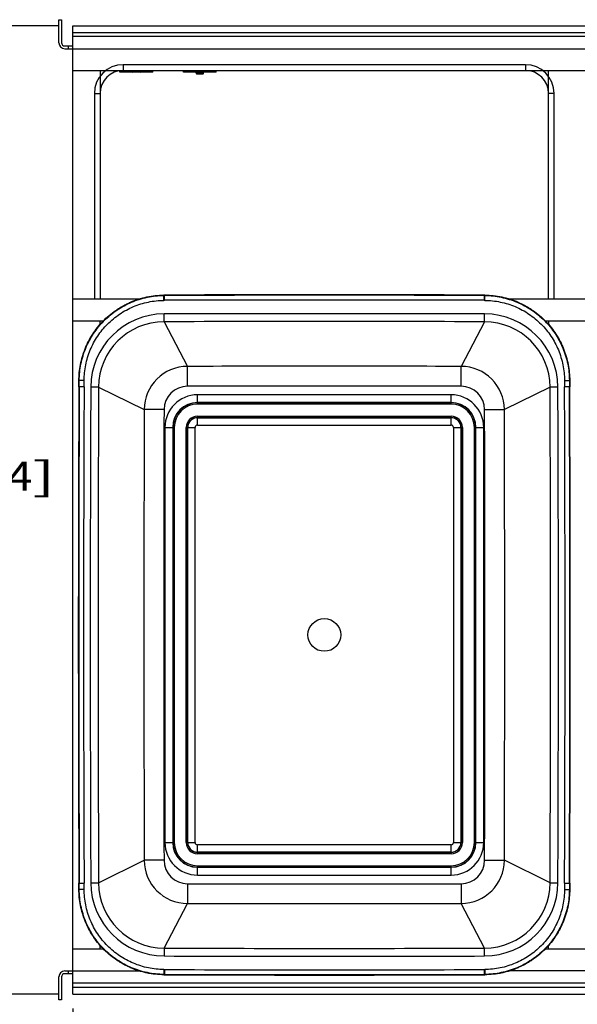
# Model space of a CAD drawing. Units: inches. Extents: x 0 to 17, y 0 to 11.
# Drawn here: x 6 to 8.4, y 3.7 to 8 of the extents above; entities that cross this region are included whole.
import ezdxf
from ezdxf.enums import TextEntityAlignment as Align

# ---------------------------------------------------------------- set-up
doc = ezdxf.new("R2010")
doc.units = ezdxf.units.IN
doc.header["$LTSCALE"] = 0.935
doc.header["$MEASUREMENT"] = 0
doc.layers.get('0').update_dxf_attribs({"linetype": 'CONTINUOUS'})
doc.layers.add('02___PRT_ALL_AXES', color=7, linetype='CONTINUOUS')
doc.styles.get("Standard").update_dxf_attribs({"font": 'bluprnt.ttf'})
doc.dimstyles.new('DIMSTYLE_1', dxfattribs={"dimtxt": 0.125, "dimasz": 0.1875, "dimexe": 0.125, "dimexo": 0.0625, "dimgap": 0.0625, "dimtad": 0, "dimtih": 1, "dimtoh": 1, "dimlfac": 5, "dimzin": 4, "dimdsep": 46, "dimtxsty": 'Standard', "dimblk": 'CLOSED', "dimblk1": 'CLOSED', "dimblk2": 'CLOSED', "dimcen": 0.09, "dimadec": 3, "dimazin": 1, "dimtfac": 1, "dimtdec": 3, "dimtofl": 0, "dimtmove": 0, "dimatfit": 3, "dimldrblk": 'CLOSED', "dimfxl": 0, "dimtolj": 1, "dimtzin": 4, "dimarcsym": 0})

# ---------------------------------------------------------------- blocks, each defined once
blk = doc.blocks.new('_CLOSED')
at = {"color": 0, "linetype": 'ByBlock'}
for p, q in [((0, 0), (-1, 0.167)), ((-1, 0.167), (-1, -0.167)), ((-1, -0.167), (0, 0)), ((-1, 0), (0, 0))]:
    blk.add_line(p, q, dxfattribs=at)
blk = doc.blocks.new('*D1')
at = {"color": 7, "linetype": 'Continuous'}
for p, q in [((6.1936, 7.93), (5.7057, 7.93)), ((5.8307, 7.93), (5.8307, 6.2887)), ((5.8307, 3.73), (5.8307, 5.8512)), ((6.1936, 3.73), (5.7057, 3.73))]:
    blk.add_line(p, q, dxfattribs=at)
at = {"color": 7, "linetype": 'Continuous', "xscale": 0.1875, "yscale": 0.1875, "zscale": 0.1875}
for p, rotation in [((5.8307, 7.93), 90), ((5.8307, 3.73), 270)]:
    blk.add_blockref('_CLOSED', p, dxfattribs=dict(at, rotation=rotation))
at = {"color": 7, "linetype": 'Continuous'}
for s, p, p2 in [('21.00', (5.4807, 6.1012), (5.9807, 6.1012)), ('[', (5.4807, 5.9137), (5.5807, 5.9137)), ('533,4', (5.5807, 5.9137), (6.0807, 5.9137)), (']', (6.0807, 5.9137), (6.1807, 5.9137))]:
    blk.add_text(s, height=0.125, dxfattribs=at).set_placement(p, p2, align=Align.FIT)
blk = doc.blocks.new('*D3')
at = {"color": 7, "linetype": 'Continuous'}
for p, q in [((6.2561, 3.6675), (6.2561, 3.117)), ((10.7561, 3.6669), (10.7561, 3.117)), ((6.2561, 3.242), (7.0975, 3.242)), ((10.7561, 3.242), (8.9225, 3.242))]:
    blk.add_line(p, q, dxfattribs=at)
at = {"color": 7, "linetype": 'Continuous', "xscale": 0.1875, "yscale": 0.1875, "zscale": 0.1875, "rotation": 180}
blk.add_blockref('_CLOSED', (6.2561, 3.242), dxfattribs=at)
at = {"color": 7, "linetype": 'Continuous', "xscale": 0.1875, "yscale": 0.1875, "zscale": 0.1875}
blk.add_blockref('_CLOSED', (10.7561, 3.242), dxfattribs=at)
at = {"color": 7, "linetype": 'Continuous'}
for s, p, p2 in [('24.50', (8.16, 3.2732), (8.66, 3.2732)), ('22.50', (7.16, 3.1795), (7.66, 3.1795)), (' - ', (7.86, 3.1795), (8.16, 3.1795)), ('[622,3]', (8.16, 3.0857), (8.86, 3.0857)), ('[', (7.16, 2.992), (7.26, 2.992)), (']', (7.76, 2.992), (7.86, 2.992)), ('571,5', (7.26, 2.992), (7.76, 2.992))]:
    blk.add_text(s, height=0.125, dxfattribs=at).set_placement(p, p2, align=Align.FIT)

msp = doc.modelspace()

# ---------------------------------------------------------------- linework, layer by layer
at = {"color": 7, "linetype": 'Continuous'}
for p, q in [((6.1951, 7.856), (6.1951, 7.956)), ((6.1951, 7.956), (6.2071, 7.956)), ((6.2071, 7.956), (6.2071, 7.856)), ((6.2561, 3.73), (6.2561, 7.93)), ((6.2561, 7.93), (9.9489, 7.93)), ((6.2561, 7.9003), (9.9489, 7.9003)), ((10.6561, 7.8826), (6.2561, 7.8826)), ((6.2211, 7.842), (6.2561, 7.842)), ((6.2211, 7.83), (10.6561, 7.83)), ((6.2371, 7.83), (6.2371, 7.842)), ((6.2561, 7.7356), (10.6311, 7.7356)), ((6.3741, 7.7356), (6.3741, 6.7448)), ((6.4741, 7.7606), (6.4741, 7.7356)), ((8.2186, 7.7606), (6.4741, 7.7606)), ((6.4799, 7.7286), (6.4799, 7.7356)), ((6.5079, 7.7346), (6.5079, 7.7356)), ((6.5543, 7.7356), (6.5543, 7.7346)), ((6.5823, 7.7286), (6.5823, 7.7356)), ((6.7549, 7.7286), (6.7549, 7.7356)), ((6.7829, 7.7346), (6.7829, 7.7356)), ((6.8293, 7.7356), (6.8293, 7.7346)), ((6.8573, 7.7286), (6.8573, 7.7356)), ((8.2186, 7.7606), (8.2186, 7.7356)), ((8.3186, 6.7448), (8.3186, 7.7356)), ((6.6021, 7.7286), (6.4601, 7.7286)), ((6.8771, 7.7286), (6.7351, 7.7286)), ((6.7898, 7.7262), (6.7897, 7.7261)), ((6.7897, 7.7251), (6.7897, 7.7261)), ((6.7898, 7.725), (6.7897, 7.7251)), ((6.7939, 7.7285), (6.7898, 7.7262)), ((6.7898, 7.725), (6.7938, 7.7228)), ((6.7939, 7.7222), (6.7922, 7.7213)), ((6.7944, 7.719), (6.7922, 7.7212)), ((6.7938, 7.7286), (6.7938, 7.7284)), ((6.7938, 7.7229), (6.7938, 7.7221)), ((6.7941, 7.7286), (6.7939, 7.7285)), ((6.8178, 7.719), (6.7944, 7.719)), ((6.819, 7.7286), (6.8061, 7.7277)), ((6.8178, 7.719), (6.8185, 7.7196)), ((6.8184, 7.7258), (6.8224, 7.7281)), ((6.8184, 7.7196), (6.8185, 7.7196)), ((6.8185, 7.7252), (6.8185, 7.7259)), ((6.8221, 7.7233), (6.8185, 7.7253)), ((6.8188, 7.7199), (6.8185, 7.7197)), ((6.8185, 7.7196), (6.8185, 7.7197)), ((6.8188, 7.7199), (6.8221, 7.7232)), ((6.8224, 7.7281), (6.8225, 7.7282)), ((6.8225, 7.7282), (6.8225, 7.7286)), ((6.3491, 7.6356), (6.3491, 6.7448)), ((6.3491, 7.6356), (6.3741, 7.6356)), ((8.3436, 7.6356), (8.3186, 7.6356)), ((8.3436, 6.7448), (8.3436, 7.6356)), ((6.6504, 6.7614), (6.6504, 6.7597)), ((6.6506, 6.7387), (6.6504, 6.7597)), ((6.653, 6.7387), (6.6529, 6.7614)), ((8.0398, 6.7614), (8.0398, 6.7387)), ((8.0422, 6.7387), (8.0424, 6.7597)), ((8.0424, 6.7614), (8.0424, 6.7597)), ((6.2561, 6.7448), (6.5441, 6.7448)), ((8.1486, 6.7448), (8.7386, 6.7448)), ((6.6515, 6.6459), (6.6514, 6.6798)), ((8.0413, 6.6459), (8.0413, 6.6798)), ((6.2561, 6.6504), (6.3889, 6.6504)), ((6.3741, 6.6344), (6.3741, 6.6504)), ((6.6515, 6.6459), (6.7529, 6.4522)), ((8.0413, 6.6459), (7.9399, 6.4522)), ((8.3039, 6.6504), (8.5834, 6.6504)), ((8.3186, 6.6504), (8.3186, 6.6344)), ((6.753, 6.3663), (6.7529, 6.4522)), ((7.9397, 6.3663), (7.9399, 6.4522)), ((6.2818, 6.3634), (6.2819, 6.3913)), ((6.3045, 6.3633), (6.2818, 6.3634)), ((6.2819, 6.3913), (6.2836, 6.3911)), ((6.2835, 6.3634), (6.2836, 6.3911)), ((6.3046, 6.391), (6.2836, 6.3911)), ((6.3045, 6.3633), (6.3046, 6.391)), ((8.3881, 6.391), (8.4091, 6.3911)), ((8.3881, 6.391), (8.3883, 6.3633)), ((8.4109, 6.3634), (8.3883, 6.3633)), ((8.4108, 6.3913), (8.4091, 6.3911)), ((8.4091, 6.3911), (8.4093, 6.3634)), ((8.4108, 6.3913), (8.4109, 6.3634)), ((6.3674, 6.3622), (6.3334, 6.3624)), ((6.3674, 6.3622), (6.5652, 6.2648)), ((6.7964, 6.2884), (6.7964, 6.329)), ((7.8964, 6.329), (6.7964, 6.329)), ((7.8964, 6.2884), (7.8964, 6.329)), ((8.3254, 6.3622), (8.1275, 6.2648)), ((8.3593, 6.3624), (8.3254, 6.3622)), ((7.8964, 6.295), (6.7964, 6.295)), ((7.8964, 6.2944), (6.7964, 6.2944)), ((7.8964, 6.2884), (6.7964, 6.2884)), ((6.6511, 6.2645), (6.5652, 6.2648)), ((6.7964, 6.1977), (6.7964, 6.2363)), ((6.7964, 6.2363), (7.8964, 6.2363)), ((7.8964, 6.1977), (7.8964, 6.2363)), ((8.0416, 6.2645), (8.1275, 6.2648)), ((6.7964, 6.2303), (7.8964, 6.2303)), ((6.7964, 6.2296), (7.8964, 6.2296)), ((6.7964, 6.1977), (7.8964, 6.1977)), ((6.6548, 6.1874), (6.6548, 4.3874)), ((6.6548, 6.1874), (6.6954, 6.1874)), ((6.6887, 6.1874), (6.6887, 4.3874)), ((6.6894, 6.1874), (6.6894, 4.3874)), ((6.6954, 6.1874), (6.6954, 4.3874)), ((6.7474, 4.3874), (6.7474, 6.1874)), ((6.7474, 6.1874), (6.7861, 6.1874)), ((6.7534, 4.3874), (6.7534, 6.1874)), ((6.7541, 4.3874), (6.7541, 6.1874)), ((6.7861, 4.3874), (6.7861, 6.1874)), ((7.9067, 6.1874), (7.9067, 4.3874)), ((7.9067, 6.1874), (7.9454, 6.1874)), ((7.9386, 6.1874), (7.9386, 4.3874)), ((7.9394, 6.1874), (7.9394, 4.3874)), ((7.9454, 6.1874), (7.9454, 4.3874)), ((7.9974, 4.3874), (7.9974, 6.1874)), ((7.9974, 6.1874), (8.038, 6.1874)), ((8.0034, 4.3874), (8.0034, 6.1874)), ((8.004, 4.3874), (8.004, 6.1874)), ((8.038, 4.3874), (8.038, 6.1874)), ((6.6548, 4.3874), (6.6954, 4.3874)), ((6.7474, 4.3874), (6.7861, 4.3874)), ((6.7964, 4.3384), (6.7964, 4.3771)), ((7.8964, 4.3771), (6.7964, 4.3771)), ((7.8964, 4.3384), (7.8964, 4.3771)), ((7.9067, 4.3874), (7.9454, 4.3874)), ((7.9974, 4.3874), (8.038, 4.3874)), ((7.8964, 4.3451), (6.7964, 4.3451)), ((7.8964, 4.3444), (6.7964, 4.3444)), ((7.8964, 4.3384), (6.7964, 4.3384)), ((6.3674, 4.2125), (6.5652, 4.3099)), ((6.6511, 4.3102), (6.5652, 4.3099)), ((6.7964, 4.2458), (6.7964, 4.2863)), ((6.7964, 4.2863), (7.8964, 4.2863)), ((6.7964, 4.2803), (7.8964, 4.2803)), ((6.7964, 4.2797), (7.8964, 4.2797)), ((7.8964, 4.2458), (7.8964, 4.2863)), ((8.0416, 4.3102), (8.1275, 4.3099)), ((8.3254, 4.2125), (8.1275, 4.3099)), ((6.7964, 4.2458), (7.8964, 4.2458)), ((6.2818, 4.2113), (6.3045, 4.2114)), ((6.2819, 4.1834), (6.2818, 4.2113)), ((6.2836, 4.1836), (6.2835, 4.2113)), ((6.3046, 4.1837), (6.3045, 4.2114)), ((6.3334, 4.2123), (6.3674, 4.2125)), ((6.753, 4.2084), (6.7529, 4.1225)), ((7.9397, 4.2084), (7.9399, 4.1225)), ((8.3254, 4.2125), (8.3593, 4.2123)), ((8.3883, 4.2114), (8.3881, 4.1837)), ((8.3883, 4.2114), (8.4109, 4.2113)), ((8.4093, 4.2113), (8.4091, 4.1836)), ((8.4109, 4.2113), (8.4108, 4.1834)), ((6.2819, 4.1834), (6.2836, 4.1836)), ((6.3046, 4.1837), (6.2836, 4.1836)), ((8.3881, 4.1837), (8.4091, 4.1836)), ((8.4108, 4.1834), (8.4091, 4.1836)), ((6.6515, 3.9289), (6.7529, 4.1225)), ((8.0413, 3.9289), (7.9399, 4.1225)), ((6.3741, 3.9244), (6.3741, 3.9403)), ((8.3186, 3.9244), (8.3186, 3.9403)), ((6.3889, 3.9244), (6.2561, 3.9244)), ((6.6515, 3.9289), (6.6514, 3.8949)), ((8.0413, 3.8949), (8.0413, 3.9289)), ((8.5834, 3.9244), (8.3039, 3.9244)), ((6.1951, 3.704), (6.1951, 3.804)), ((6.2071, 3.804), (6.2071, 3.704)), ((6.2211, 3.83), (6.5441, 3.83)), ((6.2561, 3.818), (6.2211, 3.818)), ((6.2371, 3.818), (6.2371, 3.83)), ((6.6506, 3.836), (6.6504, 3.815)), ((6.6504, 3.8133), (6.6504, 3.815)), ((6.653, 3.836), (6.6529, 3.8133)), ((8.0398, 3.836), (8.0398, 3.8133)), ((8.0422, 3.836), (8.0424, 3.815)), ((8.0424, 3.8133), (8.0424, 3.815)), ((8.7386, 3.83), (8.1486, 3.83)), ((10.6561, 3.7773), (6.2561, 3.7773)), ((6.2561, 3.7596), (9.9489, 3.7596)), ((6.2561, 3.73), (9.9489, 3.73)), ((6.2071, 3.704), (6.1951, 3.704))]:
    msp.add_line(p, q, dxfattribs=at)
for centre, radius, start, end in [((6.2211, 7.856), 0.026, 180, 270), ((6.2211, 7.856), 0.014, 180, 270), ((6.4741, 7.6356), 0.125, 90, 180), ((6.4741, 7.6356), 0.1, 90, 180), ((6.5139, 7.7346), 0.006, 180, 270), ((6.5483, 7.7346), 0.006, 270, 360), ((6.7889, 7.7346), 0.006, 180, 270), ((6.8233, 7.7346), 0.006, 270, 360), ((8.2186, 7.6356), 0.125, 0, 89.9999), ((8.2186, 7.6356), 0.1, 0, 90), ((6.818, 7.7265), 0.00077, 296.7636, 299.2187), ((6.8169, 7.7222), 0.00303, 300.01, 301.8142), ((6.817, 7.7219), 0.00269, 301.8236, 302.611), ((6.8171, 7.7218), 0.0025, 302.6119, 303.337), ((6.6539, 6.3914), 0.37, 90.1611, 90.5534), ((6.6539, 6.3897), 0.37, 90.1611, 90.5534), ((7.3464, -239.8509), 246.6133, 89.838887, 90.161113), ((7.3464, -239.8509), 246.6116, 89.838887, 90.161113), ((8.0388, 6.3914), 0.37, 89.4467, 89.8389), ((8.0388, 6.3897), 0.37, 89.4467, 89.8389), ((6.6539, 6.3897), 0.349, 90.1611, 90.5534), ((7.3464, -239.8509), 246.5906, 89.838887, 90.161113), ((8.0388, 6.3897), 0.349, 89.4467, 89.8389), ((6.6523, 6.3609), 0.3189, 90.1598, 179.739), ((7.3464, -240.0271), 246.7079, 89.838598, 90.161402), ((8.0405, 6.3609), 0.3189, 0.261, 89.8402), ((6.6522, 6.361), 0.2849, 90.1511, 179.7472), ((7.3464, -240.0236), 246.6704, 89.838595, 90.161405), ((8.0405, 6.361), 0.2849, 0.2529, 89.8489), ((6.7533, 6.2641), 0.1881, 90.1455, 179.8003), ((7.3464, -302.2815), 308.7343, 89.889856, 90.110144), ((7.9394, 6.2641), 0.1881, 0.1997, 89.8545), ((241.9925, 5.2874), 235.7131, 179.73844, 180.26156), ((241.9925, 5.2874), 235.7115, 179.73844, 180.26156), ((241.9925, 5.2874), 235.6905, 179.738441, 180.261559), ((6.7532, 6.2642), 0.1021, 90.1152, 179.8285), ((7.3464, -302.3031), 308.67, 89.889864, 90.110136), ((7.9395, 6.2642), 0.1021, 0.1715, 89.8847), ((-227.2998, 5.2874), 235.6905, 359.738441, 0.261559), ((-227.2998, 5.2874), 235.7115, 359.73844, 0.26156), ((-227.2998, 5.2874), 235.7131, 359.73844, 0.26156), ((242.3777, 5.2874), 236.0468, 179.739053, 180.260947), ((242.3699, 5.2874), 236.005, 179.739044, 180.260956), ((6.7964, 6.1874), 0.1416, 90, 180), ((7.8964, 6.1874), 0.1416, 0, 90), ((-227.6772, 5.2874), 236.005, 359.739044, 0.260956), ((-227.685, 5.2874), 236.0468, 359.739053, 0.260947), ((6.7964, 6.1874), 0.1076, 90, 180), ((6.7964, 6.1874), 0.107, 90, 180), ((6.7964, 6.1874), 0.101, 90, 180), ((7.8964, 6.1874), 0.1076, 0, 90), ((7.8964, 6.1874), 0.107, 0, 90), ((7.8964, 6.1874), 0.101, 0, 90), ((346.1565, 5.2874), 339.5927, 179.835092, 180.164908), ((346.1891, 5.2874), 339.5394, 179.835108, 180.164892), ((6.7964, 6.1874), 0.049, 90, 180), ((7.8964, 6.1874), 0.049, 0, 90), ((-331.4964, 5.2874), 339.5394, 359.835108, 0.164892), ((-331.4638, 5.2874), 339.5927, 359.835092, 0.164908), ((6.7964, 6.1874), 0.043, 90, 180), ((6.7964, 6.1874), 0.0423, 90, 180), ((6.7964, 6.1874), 0.0103, 90, 180), ((7.8964, 6.1874), 0.043, 0, 90), ((7.8964, 6.1874), 0.0423, 0, 90), ((7.8964, 6.1874), 0.0103, 0, 90), ((6.7964, 4.3874), 0.1416, 180, 270), ((6.7964, 4.3874), 0.1076, 180, 270), ((6.7964, 4.3874), 0.107, 180, 270), ((6.7964, 4.3874), 0.101, 180, 270), ((6.7964, 4.3874), 0.049, 180, 270), ((6.7964, 4.3874), 0.043, 180, 270), ((6.7964, 4.3874), 0.0423, 180, 270), ((6.7964, 4.3874), 0.0103, 180, 270), ((7.8964, 4.3874), 0.1416, 270, 360), ((7.8964, 4.3874), 0.1076, 270, 360), ((7.8964, 4.3874), 0.107, 270, 360), ((7.8964, 4.3874), 0.101, 270, 360), ((7.8964, 4.3874), 0.049, 270, 360), ((7.8964, 4.3874), 0.043, 270, 360), ((7.8964, 4.3874), 0.0423, 270, 360), ((7.8964, 4.3874), 0.0103, 270, 360), ((6.7533, 4.3106), 0.1881, 180.1997, 269.8545), ((6.7532, 4.3105), 0.1021, 180.1715, 269.8847), ((7.9395, 4.3105), 0.1021, 270.1153, 359.8285), ((7.9394, 4.3106), 0.1881, 270.1455, 359.8003), ((6.6523, 4.2138), 0.3189, 180.261, 269.8402), ((6.6522, 4.2137), 0.2849, 180.2528, 269.8489), ((7.3464, 312.8778), 308.67, 269.889864, 270.110136), ((8.0405, 4.2137), 0.2849, 270.1511, 359.7471), ((8.0405, 4.2138), 0.3189, 270.1598, 359.739), ((7.3464, 312.8562), 308.7343, 269.889856, 270.110144), ((7.3464, 250.6018), 246.7079, 269.838598, 270.161402), ((7.3464, 250.5983), 246.6704, 269.838595, 270.161405), ((6.2211, 3.804), 0.026, 90, 180), ((6.2211, 3.804), 0.014, 90, 180), ((6.6539, 4.185), 0.37, 269.4467, 269.8389), ((6.6539, 4.1833), 0.37, 269.4467, 269.8389), ((6.6539, 4.185), 0.349, 269.4467, 269.8389), ((7.3464, 250.4256), 246.6116, 269.838887, 270.161113), ((7.3464, 250.4256), 246.6133, 269.838887, 270.161113), ((7.3464, 250.4256), 246.5906, 269.838887, 270.161113), ((8.0388, 4.185), 0.349, 270.1611, 270.5534), ((8.0388, 4.185), 0.37, 270.1611, 270.5534), ((8.0388, 4.1833), 0.37, 270.1611, 270.5534)]:
    msp.add_arc(centre, radius, start, end, dxfattribs=at)
for points, knots in [([(6.7897, 7.7251), (6.7897, 7.7251), (6.7897, 7.7251), (6.7897, 7.7251), (6.7898, 7.7252), (6.7898, 7.7252), (6.7899, 7.7252), (6.79, 7.7253), (6.7902, 7.7253), (6.7904, 7.7254), (6.7907, 7.7254), (6.791, 7.7255), (6.7913, 7.7255), (6.7918, 7.7256), (6.7925, 7.7257), (6.7935, 7.7258), (6.7946, 7.7259), (6.7957, 7.726), (6.7975, 7.7261), (6.7999, 7.7263), (6.803, 7.7265), (6.8051, 7.7266), (6.8061, 7.7267)], [0, 0, 0, 0, 0.001454, 0.00314, 0.005212, 0.007753, 0.014389, 0.023216, 0.034286, 0.04761, 0.063173, 0.080945, 0.100897, 0.122988, 0.173369, 0.23163, 0.297232, 0.369567, 0.447947, 0.619797, 0.806191, 1, 1, 1, 1]), ([(6.8061, 7.7277), (6.8051, 7.7276), (6.8032, 7.7275), (6.8003, 7.7273), (6.7977, 7.7271), (6.7956, 7.727), (6.7941, 7.7268), (6.7932, 7.7268), (6.7923, 7.7267), (6.7916, 7.7266), (6.7909, 7.7265), (6.7905, 7.7264), (6.7902, 7.7263), (6.7901, 7.7263), (6.7899, 7.7262), (6.7898, 7.7262), (6.7898, 7.7262)], [0, 0, 0, 0, 0.182379, 0.358699, 0.52309, 0.670082, 0.735498, 0.794804, 0.847515, 0.893216, 0.931534, 0.962195, 0.974592, 0.985015, 0.993473, 1, 1, 1, 1]), ([(6.7922, 7.7213), (6.7922, 7.7213), (6.7923, 7.7213), (6.7924, 7.7213), (6.7925, 7.7214), (6.7927, 7.7214), (6.7928, 7.7214), (6.7931, 7.7215), (6.7936, 7.7215), (6.7942, 7.7216), (6.7949, 7.7216), (6.7958, 7.7217), (6.7967, 7.7217), (6.7977, 7.7218), (6.7991, 7.7219), (6.8011, 7.722), (6.8036, 7.7221), (6.8053, 7.7222), (6.8061, 7.7222)], [0, 0, 0, 0, 0.005277, 0.012581, 0.021949, 0.033381, 0.046869, 0.062396, 0.099465, 0.144303, 0.196561, 0.255735, 0.32127, 0.39258, 0.469059, 0.634995, 0.813882, 1, 1, 1, 1]), ([(6.7922, 7.7212), (6.7922, 7.7212), (6.7922, 7.7212), (6.7921, 7.7212), (6.7922, 7.7212), (6.7922, 7.7213), (6.7922, 7.7213), (6.7922, 7.7213)], [0, 0, 0, 0, 0.227869, 0.324163, 0.422338, 0.662312, 1, 1, 1, 1]), ([(6.8183, 7.7258), (6.8183, 7.7258), (6.8182, 7.7258), (6.818, 7.7257), (6.8177, 7.7256), (6.8173, 7.7255), (6.8167, 7.7254), (6.8161, 7.7254), (6.8151, 7.7252), (6.814, 7.7251), (6.8128, 7.725), (6.8115, 7.7249), (6.81, 7.7247), (6.8085, 7.7246), (6.807, 7.7245), (6.8055, 7.7244), (6.804, 7.7243), (6.8025, 7.7241), (6.8011, 7.724), (6.7997, 7.7239), (6.7988, 7.7238), (6.7979, 7.7237), (6.7971, 7.7236), (6.7963, 7.7235), (6.7957, 7.7234), (6.7951, 7.7233), (6.7946, 7.7232), (6.7943, 7.7232), (6.7941, 7.7231), (6.794, 7.723), (6.7939, 7.723), (6.7938, 7.723), (6.7938, 7.7229), (6.7938, 7.7229), (6.7938, 7.7229), (6.7938, 7.7229)], [0, 0, 0, 0, 0.004568, 0.010161, 0.02445, 0.042846, 0.065113, 0.090831, 0.119693, 0.186364, 0.224106, 0.264647, 0.351921, 0.397328, 0.443042, 0.534681, 0.580433, 0.625977, 0.714142, 0.755396, 0.79398, 0.829626, 0.862343, 0.892085, 0.918728, 0.942033, 0.961583, 0.977062, 0.983251, 0.988407, 0.992551, 0.995749, 0.997033, 0.998142, 1, 1, 1, 1]), ([(6.8185, 7.7252), (6.8185, 7.7252), (6.8185, 7.7252), (6.8185, 7.7251), (6.8184, 7.7251), (6.8184, 7.7251), (6.8183, 7.725), (6.8181, 7.725), (6.818, 7.7249), (6.8178, 7.7249), (6.8175, 7.7248), (6.8171, 7.7247), (6.8165, 7.7246), (6.8159, 7.7245), (6.8151, 7.7245), (6.8143, 7.7244), (6.8134, 7.7243), (6.8125, 7.7242), (6.8111, 7.724), (6.8096, 7.7239), (6.8081, 7.7238), (6.8066, 7.7237), (6.8051, 7.7236), (6.8036, 7.7234), (6.8021, 7.7233), (6.8007, 7.7232), (6.7993, 7.7231), (6.7984, 7.723), (6.7975, 7.7229), (6.7967, 7.7228), (6.796, 7.7227), (6.7954, 7.7226), (6.7949, 7.7225), (6.7945, 7.7224), (6.7943, 7.7224), (6.7941, 7.7223), (6.794, 7.7223), (6.7939, 7.7222), (6.7939, 7.7222)], [0, 0, 0, 0, 0.001867, 0.002981, 0.004274, 0.007497, 0.011676, 0.016877, 0.023122, 0.030411, 0.038741, 0.058464, 0.081965, 0.108823, 0.138805, 0.171785, 0.207722, 0.246621, 0.288185, 0.376896, 0.422649, 0.468592, 0.560593, 0.606474, 0.651997, 0.73924, 0.77963, 0.817153, 0.851709, 0.883304, 0.911846, 0.937184, 0.958977, 0.976808, 0.984167, 0.990482, 0.995754, 1, 1, 1, 1]), ([(6.8061, 7.7267), (6.8071, 7.7267), (6.8091, 7.7268), (6.8119, 7.727), (6.8146, 7.7272), (6.8166, 7.7273), (6.8181, 7.7275), (6.8191, 7.7276), (6.8199, 7.7276), (6.8207, 7.7277), (6.8213, 7.7278), (6.8217, 7.7279), (6.822, 7.728), (6.8222, 7.728), (6.8223, 7.7281), (6.8224, 7.7281), (6.8224, 7.7281)], [0, 0, 0, 0, 0.182379, 0.358699, 0.52309, 0.670082, 0.735498, 0.794804, 0.847515, 0.893216, 0.931534, 0.962196, 0.974592, 0.985015, 0.993473, 1, 1, 1, 1]), ([(6.8061, 7.7222), (6.8071, 7.7222), (6.8091, 7.7223), (6.8116, 7.7224), (6.8135, 7.7225), (6.8148, 7.7226), (6.816, 7.7226), (6.8172, 7.7227), (6.8182, 7.7228), (6.8192, 7.7228), (6.82, 7.7229), (6.8206, 7.7229), (6.821, 7.723), (6.8212, 7.723), (6.8215, 7.7231), (6.8217, 7.7231), (6.8218, 7.7231), (6.8219, 7.7231), (6.822, 7.7232), (6.8221, 7.7232), (6.8221, 7.7232), (6.8221, 7.7232)], [0, 0, 0, 0, 0.18926, 0.372523, 0.459615, 0.542503, 0.62036, 0.692461, 0.758167, 0.816936, 0.868266, 0.911683, 0.930295, 0.946785, 0.961114, 0.97325, 0.983185, 0.990921, 0.996485, 0.998483, 1, 1, 1, 1]), ([(6.8221, 7.7232), (6.8221, 7.7232), (6.8221, 7.7232), (6.8221, 7.7232), (6.8221, 7.7232), (6.8221, 7.7233), (6.8221, 7.7233), (6.8221, 7.7233)], [0, 0, 0, 0, 0.227817, 0.32407, 0.42217, 0.662033, 1, 1, 1, 1]), ([(6.2819, 6.3913), (6.282, 6.4028), (6.2832, 6.4261), (6.2883, 6.4607), (6.2966, 6.4949), (6.3083, 6.5284), (6.3231, 6.5608), (6.3412, 6.5918), (6.3622, 6.6212), (6.3861, 6.6484), (6.4127, 6.6733), (6.4369, 6.692), (6.4574, 6.7054), (6.4732, 6.7147), (6.4895, 6.7232), (6.5118, 6.7336), (6.5349, 6.7422), (6.5586, 6.7491), (6.5827, 6.7549), (6.6133, 6.7598), (6.638, 6.7613), (6.6504, 6.7614)], [0, 0, 0, 0, 0.059944, 0.120463, 0.181225, 0.242174, 0.303705, 0.365835, 0.428134, 0.490531, 0.553376, 0.616786, 0.648562, 0.680307, 0.712043, 0.743801, 0.807542, 0.839615, 0.871751, 0.935917, 1, 1, 1, 1]), ([(6.2836, 6.3911), (6.2837, 6.4031), (6.2849, 6.4272), (6.2903, 6.4628), (6.2992, 6.4978), (6.3114, 6.5317), (6.3268, 6.5643), (6.3454, 6.5953), (6.3668, 6.6243), (6.391, 6.651), (6.4177, 6.6753), (6.4466, 6.6969), (6.4774, 6.7156), (6.5099, 6.7312), (6.5438, 6.7436), (6.5787, 6.7526), (6.6144, 6.7582), (6.6384, 6.7596), (6.6504, 6.7597)], [0, 0, 0, 0, 0.062497, 0.125002, 0.187499, 0.25, 0.3125, 0.375, 0.4375, 0.5, 0.5625, 0.625, 0.6875, 0.75, 0.8125, 0.874999, 0.937503, 1, 1, 1, 1]), ([(8.0424, 6.7614), (8.0547, 6.7613), (8.0795, 6.7598), (8.1101, 6.7549), (8.1342, 6.7491), (8.1579, 6.7422), (8.181, 6.7336), (8.2032, 6.7232), (8.2195, 6.7147), (8.2354, 6.7054), (8.2558, 6.692), (8.2801, 6.6733), (8.3066, 6.6484), (8.3305, 6.6212), (8.3516, 6.5918), (8.3696, 6.5608), (8.3845, 6.5284), (8.3961, 6.4949), (8.4045, 6.4607), (8.4095, 6.4261), (8.4107, 6.4028), (8.4108, 6.3913)], [0, 0, 0, 0, 0.064083, 0.128249, 0.160385, 0.192458, 0.256199, 0.287957, 0.319693, 0.351438, 0.383214, 0.446624, 0.509469, 0.571866, 0.634165, 0.696296, 0.757826, 0.818775, 0.879537, 0.940056, 1, 1, 1, 1]), ([(8.0424, 6.7597), (8.0544, 6.7596), (8.0784, 6.7582), (8.114, 6.7526), (8.1489, 6.7436), (8.1828, 6.7312), (8.2153, 6.7156), (8.2462, 6.6969), (8.2751, 6.6753), (8.3017, 6.651), (8.3259, 6.6243), (8.3474, 6.5953), (8.3659, 6.5643), (8.3813, 6.5317), (8.3935, 6.4978), (8.4024, 6.4628), (8.4078, 6.4272), (8.4091, 6.4031), (8.4091, 6.3911)], [0, 0, 0, 0, 0.062497, 0.125001, 0.1875, 0.25, 0.3125, 0.375, 0.4375, 0.5, 0.5625, 0.625, 0.6875, 0.75, 0.812501, 0.874998, 0.937503, 1, 1, 1, 1]), ([(6.3046, 6.391), (6.3046, 6.4024), (6.3059, 6.425), (6.311, 6.4586), (6.3193, 6.4916), (6.3308, 6.5237), (6.3454, 6.5544), (6.3629, 6.5836), (6.3831, 6.6109), (6.4059, 6.6362), (6.4311, 6.6591), (6.4583, 6.6795), (6.4874, 6.6971), (6.5181, 6.7118), (6.5501, 6.7235), (6.583, 6.732), (6.6166, 6.7373), (6.6393, 6.7386), (6.6506, 6.7387)], [0, 0, 0, 0, 0.062497, 0.125001, 0.187499, 0.25, 0.3125, 0.375, 0.4375, 0.5, 0.5625, 0.625, 0.6875, 0.75, 0.8125, 0.874999, 0.937503, 1, 1, 1, 1]), ([(8.0422, 6.7387), (8.0535, 6.7386), (8.0761, 6.7373), (8.1097, 6.732), (8.1427, 6.7235), (8.1747, 6.7118), (8.2053, 6.6971), (8.2344, 6.6795), (8.2617, 6.6591), (8.2868, 6.6362), (8.3096, 6.6109), (8.3299, 6.5836), (8.3473, 6.5544), (8.3619, 6.5237), (8.3734, 6.4916), (8.3818, 6.4586), (8.3869, 6.425), (8.3881, 6.4024), (8.3881, 6.391)], [0, 0, 0, 0, 0.062497, 0.125001, 0.1875, 0.25, 0.3125, 0.375, 0.4375, 0.5, 0.5625, 0.625, 0.6875, 0.75, 0.812501, 0.874999, 0.937503, 1, 1, 1, 1]), ([(6.6504, 3.8133), (6.638, 3.8134), (6.6133, 3.8149), (6.5827, 3.8198), (6.5586, 3.8256), (6.5349, 3.8325), (6.5118, 3.8412), (6.4895, 3.8515), (6.4732, 3.86), (6.4574, 3.8693), (6.4369, 3.8828), (6.4127, 3.9014), (6.3861, 3.9263), (6.3622, 3.9535), (6.3412, 3.9829), (6.3231, 4.0139), (6.3083, 4.0463), (6.2966, 4.0798), (6.2883, 4.114), (6.2832, 4.1486), (6.282, 4.1719), (6.2819, 4.1834)], [0, 0, 0, 0, 0.064083, 0.128249, 0.160385, 0.192458, 0.256199, 0.287957, 0.319693, 0.351438, 0.383214, 0.446624, 0.509469, 0.571866, 0.634165, 0.696296, 0.757826, 0.818775, 0.879537, 0.940056, 1, 1, 1, 1]), ([(6.6504, 3.815), (6.6384, 3.8151), (6.6144, 3.8165), (6.5787, 3.8221), (6.5438, 3.8311), (6.5099, 3.8435), (6.4774, 3.8591), (6.4466, 3.8778), (6.4177, 3.8994), (6.391, 3.9237), (6.3668, 3.9505), (6.3454, 3.9794), (6.3268, 4.0104), (6.3114, 4.043), (6.2992, 4.0769), (6.2903, 4.1119), (6.2849, 4.1476), (6.2837, 4.1716), (6.2836, 4.1836)], [0, 0, 0, 0, 0.062497, 0.125001, 0.1875, 0.25, 0.3125, 0.375, 0.4375, 0.5, 0.5625, 0.625, 0.6875, 0.75, 0.812501, 0.874998, 0.937503, 1, 1, 1, 1]), ([(6.6506, 3.836), (6.6393, 3.8361), (6.6166, 3.8374), (6.583, 3.8427), (6.5501, 3.8512), (6.5181, 3.8629), (6.4874, 3.8776), (6.4583, 3.8952), (6.4311, 3.9156), (6.4059, 3.9385), (6.3831, 3.9638), (6.3629, 3.9911), (6.3454, 4.0203), (6.3308, 4.0511), (6.3193, 4.0831), (6.311, 4.1161), (6.3059, 4.1497), (6.3046, 4.1724), (6.3046, 4.1837)], [0, 0, 0, 0, 0.062497, 0.125001, 0.1875, 0.25, 0.3125, 0.375, 0.4375, 0.5, 0.5625, 0.625, 0.6875, 0.75, 0.812501, 0.874999, 0.937503, 1, 1, 1, 1]), ([(8.3881, 4.1837), (8.3881, 4.1724), (8.3869, 4.1497), (8.3818, 4.1161), (8.3734, 4.0831), (8.3619, 4.0511), (8.3473, 4.0203), (8.3299, 3.9911), (8.3096, 3.9638), (8.2868, 3.9385), (8.2617, 3.9156), (8.2344, 3.8952), (8.2053, 3.8776), (8.1747, 3.8629), (8.1427, 3.8512), (8.1097, 3.8427), (8.0761, 3.8374), (8.0535, 3.8361), (8.0422, 3.836)], [0, 0, 0, 0, 0.062497, 0.125001, 0.187499, 0.25, 0.3125, 0.375, 0.4375, 0.5, 0.5625, 0.625, 0.6875, 0.75, 0.8125, 0.874999, 0.937503, 1, 1, 1, 1]), ([(8.4091, 4.1836), (8.4091, 4.1716), (8.4078, 4.1476), (8.4024, 4.1119), (8.3935, 4.0769), (8.3813, 4.043), (8.3659, 4.0104), (8.3474, 3.9794), (8.3259, 3.9505), (8.3017, 3.9237), (8.2751, 3.8994), (8.2462, 3.8778), (8.2153, 3.8591), (8.1828, 3.8435), (8.1489, 3.8311), (8.114, 3.8221), (8.0784, 3.8165), (8.0544, 3.8151), (8.0424, 3.815)], [0, 0, 0, 0, 0.062497, 0.125002, 0.187499, 0.25, 0.3125, 0.375, 0.4375, 0.5, 0.5625, 0.625, 0.6875, 0.75, 0.8125, 0.874999, 0.937503, 1, 1, 1, 1]), ([(8.4108, 4.1834), (8.4107, 4.1719), (8.4095, 4.1486), (8.4045, 4.114), (8.3961, 4.0798), (8.3845, 4.0463), (8.3696, 4.0139), (8.3516, 3.9829), (8.3305, 3.9535), (8.3066, 3.9263), (8.2801, 3.9014), (8.2558, 3.8828), (8.2354, 3.8693), (8.2195, 3.86), (8.2032, 3.8515), (8.181, 3.8412), (8.1579, 3.8325), (8.1342, 3.8256), (8.1101, 3.8198), (8.0795, 3.8149), (8.0547, 3.8134), (8.0424, 3.8133)], [0, 0, 0, 0, 0.059944, 0.120463, 0.181225, 0.242174, 0.303705, 0.365835, 0.428134, 0.490531, 0.553376, 0.616786, 0.648562, 0.680307, 0.712043, 0.743801, 0.807542, 0.839615, 0.871751, 0.935917, 1, 1, 1, 1])]:
    msp.add_open_spline(points, degree=3, knots=knots, dxfattribs=at)
at = {"layer": '02___PRT_ALL_AXES', "color": 7, "linetype": 'Continuous'}
for p, q in [((6.4601, 7.7286), (6.4601, 7.7345)), ((6.6021, 7.7286), (6.6021, 7.7356)), ((6.7351, 7.7286), (6.7351, 7.7356)), ((6.8771, 7.7286), (6.8771, 7.7356))]:
    msp.add_line(p, q, dxfattribs=at)
msp.add_circle((7.3464, 5.2874), 0.071, dxfattribs=at)

# ---------------------------------------------------------------- dimensions: what is measured, and where the dimension line sits
at = {"color": 7, "linetype": 'Continuous'}
dim = msp.add_linear_dim(base=(5.8307, 3.73), p1=(6.2561, 7.93), p2=(6.2561, 3.73), angle=270, text='<>\\P[]', dimstyle='DIMSTYLE_1', dxfattribs=at)
dim.commit()
dim.dimension.update_dxf_attribs({"geometry": '*D1', "text_midpoint": (5.8307, 6.07), "dimtype": 160})
dim = msp.add_linear_dim(base=(10.7561, 3.242), p1=(6.2561, 3.73), p2=(10.7561, 3.7294), text='<> - \\S24.50^ [622,3];\\P[]', dimstyle='DIMSTYLE_1', dxfattribs=at)
dim.commit()
dim.dimension.update_dxf_attribs({"geometry": '*D3', "text_midpoint": (8.01, 3.1951), "dimtype": 160})

doc.saveas('drawing.dxf')
